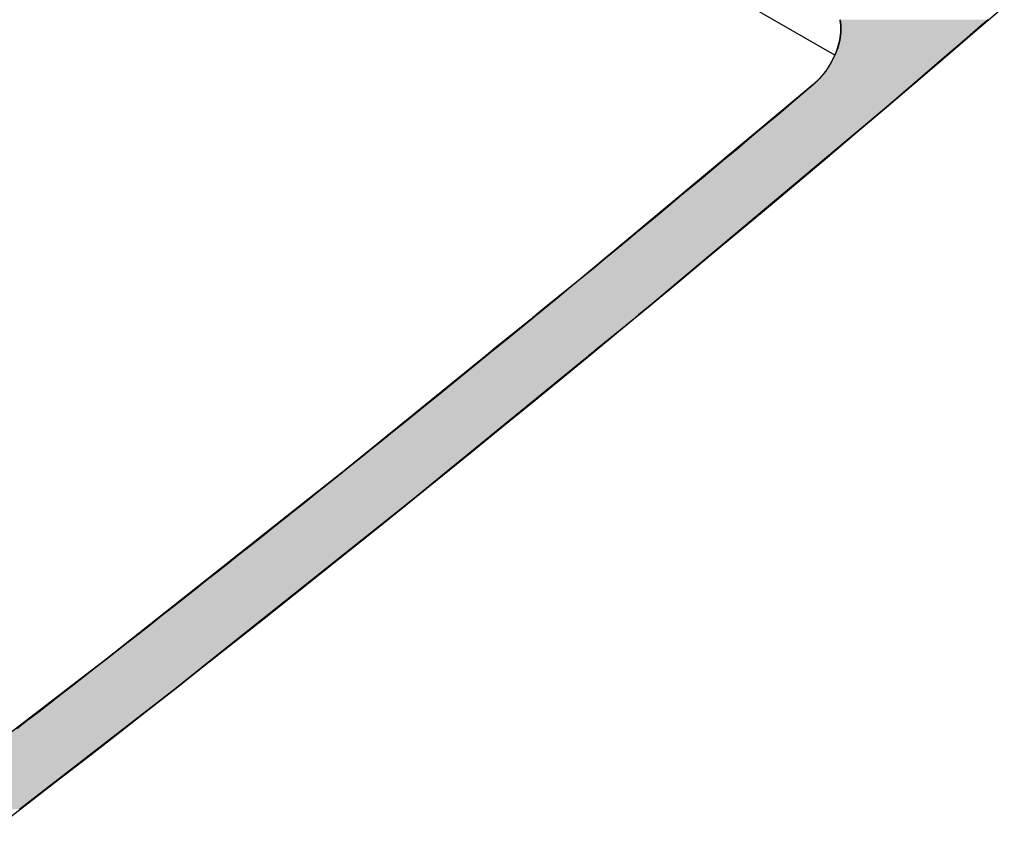
# Model space of a CAD drawing. Extents: x 7.9 to 18.2, y 0.1 to 7.4.
# Drawn here: x 15.9 to 17.2, y 2.4 to 3.4 of the extents above; entities that cross this region are included whole.
import ezdxf

# ---------------------------------------------------------------- set-up
doc = ezdxf.new("R2010")
doc.units = 0
doc.layers.get('0').update_dxf_attribs({"linetype": 'CONTINUOUS'})

# ---------------------------------------------------------------- blocks, each defined once
blk = doc.blocks.new('*U20')
at = {"linetype": 'CONTINUOUS'}
for p, q in [((16.9492, 3.3815), (16.9503, 3.3738)), ((17.1326, 3.3815), (17.1236, 3.3738)), ((16.9503, 3.3738), (16.9501, 3.3653)), ((17.1236, 3.3738), (17.1138, 3.3653)), ((16.9488, 3.3562), (16.9463, 3.3468)), ((16.9501, 3.3653), (16.9488, 3.3562)), ((17.1032, 3.3562), (17.0923, 3.3468)), ((17.1138, 3.3653), (17.1032, 3.3562)), ((16.9463, 3.3468), (16.9427, 3.3374)), ((17.0923, 3.3468), (17.0814, 3.3374)), ((16.9427, 3.3374), (16.9374, 3.327)), ((17.0814, 3.3374), (17.0694, 3.327)), ((16.9311, 3.3173), (16.9239, 3.3086)), ((16.9374, 3.327), (16.9311, 3.3173)), ((17.0581, 3.3173), (17.0479, 3.3086)), ((17.0694, 3.327), (17.0581, 3.3173)), ((16.9239, 3.3086), (16.9161, 3.3011)), ((17.0479, 3.3086), (17.0392, 3.3011)), ((16.9161, 3.3011), (16.8826, 3.2731)), ((17.0392, 3.3011), (17.0068, 3.2731)), ((16.8826, 3.2731), (16.6251, 3.0581)), ((17.0068, 3.2731), (16.7508, 3.0581)), ((16.6251, 3.0581), (16.587, 3.0272)), ((16.7508, 3.0581), (16.714, 3.0272)), ((16.587, 3.0272), (16.5732, 3.016)), ((16.714, 3.0272), (16.7002, 3.016)), ((16.5689, 3.0125), (16.567, 3.0109)), ((16.5705, 3.0138), (16.5689, 3.0125)), ((16.5717, 3.0148), (16.5705, 3.0138)), ((16.572, 3.015), (16.5717, 3.0148)), ((16.5726, 3.0155), (16.572, 3.015)), ((16.5728, 3.0157), (16.5726, 3.0155)), ((16.5731, 3.0159), (16.5728, 3.0157)), ((16.5732, 3.016), (16.5731, 3.0159)), ((16.6959, 3.0125), (16.6941, 3.0109)), ((16.6975, 3.0138), (16.6959, 3.0125)), ((16.6988, 3.0148), (16.6975, 3.0138)), ((16.6991, 3.015), (16.6988, 3.0148)), ((16.6997, 3.0155), (16.6991, 3.015)), ((16.6999, 3.0157), (16.6997, 3.0155)), ((16.7002, 3.0159), (16.6999, 3.0157)), ((16.7002, 3.016), (16.7002, 3.0159)), ((16.567, 3.0109), (16.5193, 2.9722)), ((16.6941, 3.0109), (16.6467, 2.9722)), ((16.5107, 2.9651), (16.5085, 2.9633)), ((16.5128, 2.9669), (16.5107, 2.9651)), ((16.5144, 2.9682), (16.5128, 2.9669)), ((16.5159, 2.9694), (16.5144, 2.9682)), ((16.5173, 2.9705), (16.5159, 2.9694)), ((16.5184, 2.9714), (16.5173, 2.9705)), ((16.5193, 2.9722), (16.5184, 2.9714)), ((16.6381, 2.9651), (16.6359, 2.9633)), ((16.6402, 2.9669), (16.6381, 2.9651)), ((16.6418, 2.9682), (16.6402, 2.9669)), ((16.6433, 2.9694), (16.6418, 2.9682)), ((16.6447, 2.9705), (16.6433, 2.9694)), ((16.6458, 2.9714), (16.6447, 2.9705)), ((16.6467, 2.9722), (16.6458, 2.9714)), ((16.5042, 2.9599), (16.3329, 2.8206)), ((16.6317, 2.9599), (16.4615, 2.8206)), ((16.5063, 2.9616), (16.5042, 2.9599)), ((16.5085, 2.9633), (16.5063, 2.9616)), ((16.6338, 2.9616), (16.6317, 2.9599)), ((16.6359, 2.9633), (16.6338, 2.9616)), ((16.3329, 2.8206), (16.2902, 2.7868)), ((16.4615, 2.8206), (16.4201, 2.7868)), ((16.2902, 2.7868), (16.0397, 2.5885)), ((16.4201, 2.7868), (16.1712, 2.5885)), ((16.0397, 2.5885), (15.992, 2.5518)), ((16.1712, 2.5885), (16.1252, 2.5518)), ((15.992, 2.5518), (15.7989, 2.403)), ((16.1252, 2.5518), (15.9332, 2.403)), ((15.9332, 2.403), (15.9331, 2.4029))]:
    blk.add_line(p, q, dxfattribs=at)
for points in [[(16.9492, 3.3815), (16.9503, 3.3738), (17.1236, 3.3738)], [(16.9503, 3.3738), (16.9501, 3.3653), (17.1138, 3.3653)], [(16.9488, 3.3562), (16.9463, 3.3468), (17.0923, 3.3468)], [(16.9501, 3.3653), (16.9488, 3.3562), (17.1032, 3.3562)], [(16.9463, 3.3468), (16.9427, 3.3374), (17.0814, 3.3374)], [(16.9427, 3.3374), (16.9374, 3.327), (17.0694, 3.327)], [(16.9311, 3.3173), (16.9239, 3.3086), (17.0479, 3.3086)], [(16.9374, 3.327), (16.9311, 3.3173), (17.0581, 3.3173)], [(16.9239, 3.3086), (16.9161, 3.3011), (17.0392, 3.3011)], [(16.9161, 3.3011), (16.8826, 3.2731), (17.0068, 3.2731)], [(16.8826, 3.2731), (16.6251, 3.0581), (16.7508, 3.0581)], [(16.6251, 3.0581), (16.587, 3.0272), (16.714, 3.0272)], [(16.587, 3.0272), (16.5732, 3.016), (16.7002, 3.016)], [(16.5689, 3.0125), (16.567, 3.0109), (16.6941, 3.0109)], [(16.5705, 3.0138), (16.5689, 3.0125), (16.6959, 3.0125)], [(16.5717, 3.0148), (16.5705, 3.0138), (16.6975, 3.0138)], [(16.572, 3.015), (16.5717, 3.0148), (16.6988, 3.0148)], [(16.5726, 3.0155), (16.572, 3.015), (16.6991, 3.015)], [(16.5728, 3.0157), (16.5726, 3.0155), (16.6997, 3.0155)], [(16.5731, 3.0159), (16.5728, 3.0157), (16.6999, 3.0157)], [(16.5732, 3.016), (16.5731, 3.0159), (16.7002, 3.0159)], [(16.567, 3.0109), (16.5193, 2.9722), (16.6467, 2.9722)], [(16.5107, 2.9651), (16.5085, 2.9633), (16.6359, 2.9633)], [(16.5128, 2.9669), (16.5107, 2.9651), (16.6381, 2.9651)], [(16.5144, 2.9682), (16.5128, 2.9669), (16.6402, 2.9669)], [(16.5159, 2.9694), (16.5144, 2.9682), (16.6418, 2.9682)], [(16.5173, 2.9705), (16.5159, 2.9694), (16.6433, 2.9694)], [(16.5184, 2.9714), (16.5173, 2.9705), (16.6447, 2.9705)], [(16.5193, 2.9722), (16.5184, 2.9714), (16.6458, 2.9714)], [(16.5042, 2.9599), (16.3329, 2.8206), (16.4615, 2.8206)], [(16.5063, 2.9616), (16.5042, 2.9599), (16.6317, 2.9599)], [(16.5085, 2.9633), (16.5063, 2.9616), (16.6338, 2.9616)], [(16.3329, 2.8206), (16.2902, 2.7868), (16.4201, 2.7868)], [(16.2902, 2.7868), (16.0397, 2.5885), (16.1712, 2.5885)], [(16.0397, 2.5885), (15.992, 2.5518), (16.1252, 2.5518)], [(15.992, 2.5518), (15.7989, 2.403), (15.9332, 2.403)]]:
    blk.add_solid(points, dxfattribs=at)
at = {"linetype": 'CONTINUOUS', "extrusion": (0, 0, -1)}
for points in [[(-16.9492, 3.3815), (-17.1326, 3.3815), (-17.1236, 3.3738)], [(-16.9503, 3.3738), (-17.1236, 3.3738), (-17.1138, 3.3653)], [(-16.9488, 3.3562), (-17.1032, 3.3562), (-17.0923, 3.3468)], [(-16.9501, 3.3653), (-17.1138, 3.3653), (-17.1032, 3.3562)], [(-16.9463, 3.3468), (-17.0923, 3.3468), (-17.0814, 3.3374)], [(-16.9427, 3.3374), (-17.0814, 3.3374), (-17.0694, 3.327)], [(-16.9311, 3.3173), (-17.0581, 3.3173), (-17.0479, 3.3086)], [(-16.9374, 3.327), (-17.0694, 3.327), (-17.0581, 3.3173)], [(-16.9239, 3.3086), (-17.0479, 3.3086), (-17.0392, 3.3011)], [(-16.9161, 3.3011), (-17.0392, 3.3011), (-17.0068, 3.2731)], [(-16.8826, 3.2731), (-17.0068, 3.2731), (-16.7508, 3.0581)], [(-16.6251, 3.0581), (-16.7508, 3.0581), (-16.714, 3.0272)], [(-16.587, 3.0272), (-16.714, 3.0272), (-16.7002, 3.016)], [(-16.5689, 3.0125), (-16.6959, 3.0125), (-16.6941, 3.0109)], [(-16.5705, 3.0138), (-16.6975, 3.0138), (-16.6959, 3.0125)], [(-16.5717, 3.0148), (-16.6988, 3.0148), (-16.6975, 3.0138)], [(-16.572, 3.015), (-16.6991, 3.015), (-16.6988, 3.0148)], [(-16.5726, 3.0155), (-16.6997, 3.0155), (-16.6991, 3.015)], [(-16.5728, 3.0157), (-16.6999, 3.0157), (-16.6997, 3.0155)], [(-16.5731, 3.0159), (-16.7002, 3.0159), (-16.6999, 3.0157)], [(-16.5732, 3.016), (-16.7002, 3.016), (-16.7002, 3.0159)], [(-16.567, 3.0109), (-16.6941, 3.0109), (-16.6467, 2.9722)], [(-16.5107, 2.9651), (-16.6381, 2.9651), (-16.6359, 2.9633)], [(-16.5128, 2.9669), (-16.6402, 2.9669), (-16.6381, 2.9651)], [(-16.5144, 2.9682), (-16.6418, 2.9682), (-16.6402, 2.9669)], [(-16.5159, 2.9694), (-16.6433, 2.9694), (-16.6418, 2.9682)], [(-16.5173, 2.9705), (-16.6447, 2.9705), (-16.6433, 2.9694)], [(-16.5184, 2.9714), (-16.6458, 2.9714), (-16.6447, 2.9705)], [(-16.5193, 2.9722), (-16.6467, 2.9722), (-16.6458, 2.9714)], [(-16.5042, 2.9599), (-16.6317, 2.9599), (-16.4615, 2.8206)], [(-16.5063, 2.9616), (-16.6338, 2.9616), (-16.6317, 2.9599)], [(-16.5085, 2.9633), (-16.6359, 2.9633), (-16.6338, 2.9616)], [(-16.3329, 2.8206), (-16.4615, 2.8206), (-16.4201, 2.7868)], [(-16.2902, 2.7868), (-16.4201, 2.7868), (-16.1712, 2.5885)], [(-16.0397, 2.5885), (-16.1712, 2.5885), (-16.1252, 2.5518)], [(-15.992, 2.5518), (-16.1252, 2.5518), (-15.9332, 2.403)], [(-15.7989, 2.403), (-15.9332, 2.403), (-15.9331, 2.4029)]]:
    blk.add_solid(points, dxfattribs=at)

msp = doc.modelspace()

# ---------------------------------------------------------------- linework, layer by layer
at = {"extrusion": (-1e-16, 0.816497, 0.57735)}
msp.add_line((16.9427, 3.3374), (12.7, 5.7869), dxfattribs=at)
for points in [[(15.9033, 2.3792, 0), (15.9403, 2.4077, 0), (15.9773, 2.4364, 0), (16.0143, 2.4651, 0), (16.0513, 2.4939, 0), (16.0882, 2.5228, 0), (16.1252, 2.5518, 0), (16.1621, 2.5809, 0), (16.199, 2.61, 0), (16.2359, 2.6393, 0), (16.2728, 2.6686, 0), (16.3096, 2.698, 0), (16.3465, 2.7275, 0), (16.3833, 2.7571, 0), (16.4201, 2.7868, 0), (16.4569, 2.8165, 0), (16.4937, 2.8464, 0), (16.5305, 2.8763, 0), (16.5672, 2.9063, 0), (16.6039, 2.9364, 0), (16.6406, 2.9666, 0), (16.6773, 2.9969, 0), (16.714, 3.0272, 0), (16.7507, 3.0577, 0), (16.7873, 3.0882, 0), (16.8239, 3.1188, 0), (16.8605, 3.1495, 0), (16.8971, 3.1803, 0), (16.9337, 3.2111, 0), (16.9702, 3.2421, 0), (17.0068, 3.2731, 0), (17.0433, 3.3042, 0), (17.0798, 3.3354, 0), (17.1162, 3.3667, 0), (17.1527, 3.398, 0)], [(16.9161, 3.3011, 0), (16.9167, 3.3015, 0), (16.9172, 3.302, 0), (16.9177, 3.3024, 0), (16.9182, 3.3029, 0), (16.9188, 3.3034, 0), (16.9193, 3.3039, 0), (16.9198, 3.3043, 0), (16.9203, 3.3049, 0), (16.9208, 3.3053, 0), (16.9213, 3.3058, 0), (16.9219, 3.3064, 0), (16.9224, 3.3069, 0), (16.9229, 3.3074, 0), (16.9234, 3.3079, 0), (16.9239, 3.3085, 0), (16.9244, 3.309, 0), (16.9249, 3.3096, 0), (16.9253, 3.3101, 0), (16.9258, 3.3107, 0), (16.9263, 3.3112, 0), (16.9268, 3.3118, 0), (16.9273, 3.3124, 0), (16.9278, 3.313, 0), (16.9282, 3.3135, 0), (16.9287, 3.3141, 0), (16.9292, 3.3147, 0), (16.9296, 3.3153, 0), (16.9301, 3.3159, 0), (16.9305, 3.3165, 0), (16.931, 3.3171, 0), (16.9314, 3.3178, 0), (16.9319, 3.3184, 0), (16.9323, 3.319, 0), (16.9328, 3.3196, 0), (16.9332, 3.3202, 0), (16.9336, 3.3209, 0), (16.934, 3.3215, 0), (16.9345, 3.3222, 0), (16.9349, 3.3228, 0), (16.9353, 3.3234, 0), (16.9357, 3.3241, 0), (16.9361, 3.3247, 0), (16.9365, 3.3254, 0), (16.9369, 3.3261, 0), (16.9373, 3.3267, 0), (16.9377, 3.3274, 0), (16.938, 3.3281, 0), (16.9384, 3.3287, 0), (16.9388, 3.3294, 0), (16.9391, 3.3301, 0), (16.9395, 3.3308, 0), (16.9399, 3.3314, 0), (16.9402, 3.3321, 0), (16.9405, 3.3328, 0), (16.9409, 3.3335, 0), (16.9412, 3.3342, 0), (16.9415, 3.3349, 0), (16.9419, 3.3356, 0), (16.9422, 3.3363, 0), (16.9425, 3.3369, 0), (16.9428, 3.3377, 0), (16.9431, 3.3383, 0), (16.9434, 3.339, 0), (16.9437, 3.3397, 0), (16.944, 3.3404, 0), (16.9443, 3.3411, 0), (16.9445, 3.3418, 0), (16.9448, 3.3425, 0), (16.9451, 3.3432, 0), (16.9453, 3.3439, 0), (16.9456, 3.3446, 0), (16.9458, 3.3453, 0), (16.946, 3.346, 0), (16.9463, 3.3468, 0), (16.9465, 3.3474, 0), (16.9467, 3.3481, 0), (16.9469, 3.3489, 0), (16.9471, 3.3495, 0), (16.9473, 3.3502, 0), (16.9475, 3.3509, 0), (16.9477, 3.3516, 0), (16.9479, 3.3523, 0), (16.9481, 3.353, 0), (16.9482, 3.3537, 0), (16.9484, 3.3544, 0), (16.9486, 3.3551, 0), (16.9487, 3.3558, 0), (16.9488, 3.3565, 0), (16.949, 3.3572, 0), (16.9491, 3.3579, 0), (16.9492, 3.3585, 0), (16.9494, 3.3592, 0), (16.9495, 3.3599, 0), (16.9496, 3.3606, 0), (16.9497, 3.3613, 0), (16.9498, 3.3619, 0), (16.9498, 3.3626, 0), (16.9499, 3.3632, 0), (16.95, 3.3639, 0), (16.9501, 3.3646, 0), (16.9501, 3.3652, 0), (16.9502, 3.3659, 0), (16.9502, 3.3665, 0), (16.9503, 3.3672, 0), (16.9503, 3.3678, 0), (16.9503, 3.3685, 0), (16.9503, 3.3691, 0), (16.9503, 3.3697, 0), (16.9503, 3.3704, 0), (16.9503, 3.371, 0), (16.9503, 3.3716, 0), (16.9503, 3.3722, 0), (16.9503, 3.3729, 0), (16.9503, 3.3735, 0), (16.9502, 3.3741, 0), (16.9502, 3.3747, 0), (16.9501, 3.3753, 0), (16.9501, 3.3759, 0), (16.95, 3.3765, 0), (16.95, 3.377, 0), (16.9499, 3.3776, 0), (16.9498, 3.3782, 0), (16.9497, 3.3788, 0), (16.9496, 3.3793, 0), (16.9495, 3.3799, 0), (16.9494, 3.3804, 0), (16.9493, 3.381, 0), (16.9492, 3.3815, 0)], [(15.9295, 2.5029, 0), (15.9433, 2.5135, 0), (15.9571, 2.5242, 0), (15.9708, 2.5349, 0), (15.9846, 2.5456, 0), (15.9984, 2.5563, 0), (16.0122, 2.567, 0), (16.0259, 2.5778, 0), (16.0397, 2.5885, 0), (16.0535, 2.5993, 0), (16.0672, 2.61, 0), (16.081, 2.6208, 0), (16.0947, 2.6316, 0), (16.1085, 2.6424, 0), (16.1223, 2.6532, 0), (16.136, 2.6641, 0), (16.1498, 2.6749, 0), (16.1635, 2.6858, 0), (16.1773, 2.6966, 0), (16.191, 2.7075, 0), (16.2047, 2.7184, 0), (16.2185, 2.7293, 0), (16.2322, 2.7402, 0), (16.246, 2.7511, 0), (16.2597, 2.7621, 0), (16.2734, 2.773, 0), (16.2871, 2.784, 0), (16.3009, 2.795, 0), (16.3146, 2.8059, 0), (16.3283, 2.8169, 0), (16.342, 2.8279, 0), (16.3558, 2.839, 0), (16.3695, 2.85, 0), (16.3832, 2.8611, 0), (16.3969, 2.8721, 0), (16.4106, 2.8832, 0), (16.4243, 2.8943, 0), (16.438, 2.9053, 0), (16.4517, 2.9165, 0), (16.4654, 2.9276, 0), (16.4791, 2.9387, 0), (16.4928, 2.9498, 0), (16.5065, 2.961, 0), (16.5202, 2.9722, 0), (16.5339, 2.9833, 0), (16.5476, 2.9945, 0), (16.5613, 3.0057, 0), (16.5749, 3.0169, 0), (16.5886, 3.0282, 0), (16.6023, 3.0394, 0), (16.616, 3.0506, 0), (16.6296, 3.0619, 0), (16.6433, 3.0732, 0), (16.657, 3.0845, 0), (16.6706, 3.0957, 0), (16.6843, 3.1071, 0), (16.6979, 3.1184, 0), (16.7116, 3.1297, 0), (16.7253, 3.141, 0), (16.7389, 3.1524, 0), (16.7526, 3.1638, 0), (16.7662, 3.1751, 0), (16.7798, 3.1865, 0), (16.7935, 3.1979, 0), (16.8071, 3.2093, 0), (16.8208, 3.2208, 0), (16.8344, 3.2322, 0), (16.848, 3.2437, 0), (16.8617, 3.2551, 0), (16.8753, 3.2666, 0), (16.8889, 3.2781, 0), (16.9025, 3.2896, 0), (16.9161, 3.3011, 0)]]:
    msp.add_polyline3d(points)

# ---------------------------------------------------------------- block references
at = {"linetype": 'CONTINUOUS'}
msp.add_blockref('*U20', (0, 0), dxfattribs=at)

doc.saveas('drawing.dxf')
